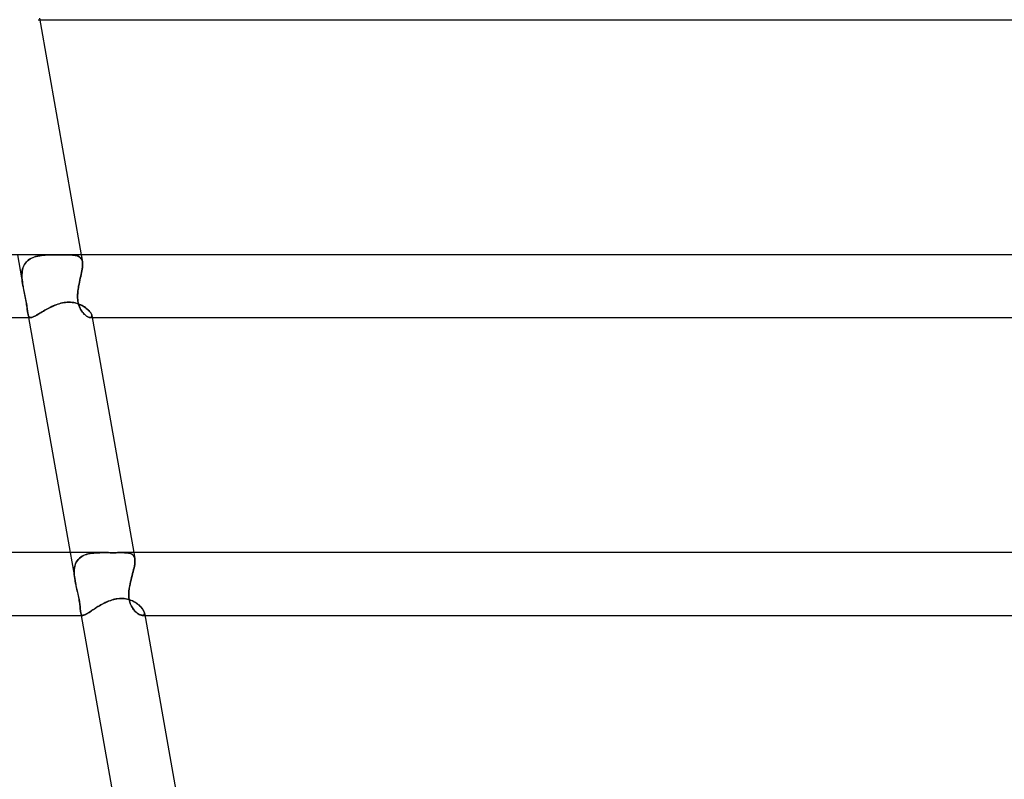
# Model space of a CAD drawing. Units: millimetres. Extents: x -660 to 660, y -2 to 380.
# Drawn here: x 157 to 219, y 142 to 190 of the extents above; entities that cross this region are included whole.
import ezdxf

# ---------------------------------------------------------------- set-up
doc = ezdxf.new("R2010")
doc.units = ezdxf.units.MM
doc.layers.add('HIDDEN', color=7, linetype='Continuous')
doc.layers.add('THICK', color=7, linetype='Continuous')

msp = doc.modelspace()

# ---------------------------------------------------------------- linework, layer by layer
at = {"layer": 'HIDDEN'}
for p, q in [((157.796, 190), (157.886, 190)), ((156.474, 175), (156.821, 173.039)), ((157.245, 174.718), (157.162, 174.659)), ((157.191, 174.681), (157.276, 174.737)), ((157.334, 174.769), (157.245, 174.718)), ((157.276, 174.737), (157.368, 174.787)), ((157.429, 174.815), (157.334, 174.769)), ((157.368, 174.787), (157.465, 174.829)), ((157.529, 174.853), (157.429, 174.815)), ((157.465, 174.829), (157.566, 174.866)), ((157.634, 174.886), (157.529, 174.853)), ((157.566, 174.866), (157.672, 174.897)), ((157.744, 174.914), (157.634, 174.886)), ((157.672, 174.897), (157.782, 174.922)), ((157.857, 174.937), (157.744, 174.914)), ((157.782, 174.922), (157.895, 174.943)), ((157.974, 174.955), (157.857, 174.937)), ((157.895, 174.943), (158.01, 174.959)), ((158.093, 174.969), (157.974, 174.955)), ((158.01, 174.959), (158.129, 174.972)), ((158.215, 174.979), (158.093, 174.969)), ((158.129, 174.972), (158.248, 174.982)), ((158.338, 174.987), (158.215, 174.979)), ((158.248, 174.982), (158.37, 174.989)), ((158.463, 174.993), (158.338, 174.987)), ((158.37, 174.989), (158.492, 174.994)), ((158.589, 174.996), (158.463, 174.993)), ((158.492, 174.994), (158.615, 174.997)), ((158.716, 174.998), (158.589, 174.996)), ((158.615, 174.997), (158.738, 174.998)), ((158.842, 174.999), (158.716, 174.998)), ((158.738, 174.998), (158.86, 174.999)), ((158.968, 175), (158.842, 174.999)), ((158.86, 174.999), (158.981, 175)), ((159.093, 175), (158.968, 175)), ((158.981, 175), (159.1, 175)), ((159.217, 175), (159.093, 175)), ((159.1, 175), (159.217, 175)), ((159.336, 175), (159.217, 175)), ((159.217, 175), (159.341, 175)), ((159.453, 175), (159.336, 175)), ((159.341, 175), (159.46, 175)), ((159.565, 174.999), (159.453, 175)), ((159.46, 175), (159.575, 174.999)), ((159.673, 174.998), (159.565, 174.999)), ((159.575, 174.999), (159.684, 174.998)), ((159.776, 174.996), (159.673, 174.998)), ((159.684, 174.998), (159.788, 174.996)), ((159.875, 174.992), (159.776, 174.996)), ((159.788, 174.996), (159.887, 174.992)), ((159.968, 174.987), (159.875, 174.992)), ((159.887, 174.992), (159.98, 174.986)), ((160.056, 174.979), (159.968, 174.987)), ((159.98, 174.986), (160.067, 174.978)), ((160.138, 174.968), (160.056, 174.979)), ((160.067, 174.978), (160.148, 174.966)), ((160.215, 174.953), (160.138, 174.968)), ((160.148, 174.966), (160.224, 174.95)), ((160.285, 174.933), (160.215, 174.953)), ((160.224, 174.95), (160.293, 174.931)), ((160.349, 174.909), (160.285, 174.933)), ((160.293, 174.931), (160.356, 174.906)), ((160.407, 174.88), (160.349, 174.909)), ((160.356, 174.906), (160.413, 174.876)), ((160.459, 174.844), (160.407, 174.88)), ((160.413, 174.876), (160.463, 174.84)), ((160.504, 174.802), (160.459, 174.844)), ((160.463, 174.84), (160.507, 174.798)), ((160.542, 174.753), (160.504, 174.802)), ((160.507, 174.798), (160.544, 174.749)), ((160.536, 175), (160.614, 174.559)), ((160.573, 174.696), (160.542, 174.753)), ((160.544, 174.749), (160.574, 174.693)), ((156.797, 174.07), (156.777, 173.965)), ((156.781, 173.993), (156.804, 174.099)), ((156.825, 174.171), (156.797, 174.07)), ((156.804, 174.099), (156.835, 174.201)), ((156.861, 174.267), (156.825, 174.171)), ((156.835, 174.201), (156.874, 174.297)), ((156.905, 174.358), (156.861, 174.267)), ((156.874, 174.297), (156.922, 174.387)), ((156.958, 174.443), (156.905, 174.358)), ((156.922, 174.387), (156.978, 174.471)), ((157.018, 174.522), (156.958, 174.443)), ((156.978, 174.471), (157.042, 174.548)), ((157.086, 174.594), (157.018, 174.522)), ((157.042, 174.548), (157.113, 174.618)), ((157.162, 174.659), (157.086, 174.594)), ((157.113, 174.618), (157.191, 174.681)), ((160.597, 174.632), (160.573, 174.696)), ((160.574, 174.693), (160.598, 174.63)), ((160.602, 174.092), (160.583, 173.981)), ((160.585, 173.989), (160.603, 174.099)), ((160.614, 174.56), (160.597, 174.632)), ((160.598, 174.63), (160.614, 174.56)), ((160.616, 174.197), (160.602, 174.092)), ((160.603, 174.099), (160.616, 174.203)), ((160.624, 174.482), (160.614, 174.56)), ((160.614, 174.56), (160.624, 174.48)), ((160.616, 174.203), (160.625, 174.302)), ((160.624, 174.298), (160.616, 174.197)), ((160.627, 174.395), (160.624, 174.482)), ((160.624, 174.48), (160.627, 174.392)), ((160.627, 174.392), (160.624, 174.298)), ((160.625, 174.302), (160.627, 174.395)), ((156.755, 173.651), (156.757, 173.768)), ((156.759, 173.532), (156.755, 173.651)), ((156.763, 173.856), (156.756, 173.744)), ((156.756, 173.744), (156.756, 173.63)), ((156.756, 173.63), (156.76, 173.514)), ((156.757, 173.768), (156.766, 173.882)), ((156.769, 173.411), (156.759, 173.532)), ((156.76, 173.514), (156.77, 173.397)), ((156.777, 173.965), (156.763, 173.856)), ((156.766, 173.882), (156.781, 173.993)), ((160.482, 173.504), (160.454, 173.38)), ((160.456, 173.385), (160.484, 173.51)), ((160.51, 173.627), (160.482, 173.504)), ((160.484, 173.51), (160.512, 173.634)), ((160.537, 173.748), (160.51, 173.627)), ((160.512, 173.634), (160.538, 173.755)), ((160.561, 173.866), (160.537, 173.748)), ((160.538, 173.755), (160.563, 173.874)), ((160.583, 173.981), (160.561, 173.866)), ((160.563, 173.874), (160.585, 173.989)), ((156.782, 173.288), (156.769, 173.411)), ((156.77, 173.397), (156.784, 173.278)), ((156.8, 173.164), (156.782, 173.288)), ((156.784, 173.278), (156.801, 173.159)), ((156.821, 173.04), (156.8, 173.164)), ((156.801, 173.159), (156.821, 173.039)), ((156.822, 173.033), (156.821, 173.04)), ((156.821, 173.039), (156.822, 173.033)), ((156.823, 173.026), (156.822, 173.033)), ((156.822, 173.033), (156.823, 173.026)), ((156.824, 173.02), (156.823, 173.026)), ((156.823, 173.026), (156.824, 173.02)), ((156.825, 173.013), (156.824, 173.02)), ((156.824, 173.02), (156.825, 173.013)), ((156.826, 173.007), (156.825, 173.013)), ((156.825, 173.013), (156.826, 173.007)), ((156.828, 173), (156.826, 173.007)), ((156.826, 173.007), (156.828, 173)), ((156.849, 172.887), (156.828, 173)), ((156.828, 173), (156.847, 172.898)), ((156.847, 172.898), (156.867, 172.796)), ((156.872, 172.774), (156.849, 172.887)), ((160.341, 172.784), (160.358, 172.892)), ((160.359, 172.903), (160.345, 172.807)), ((160.358, 172.892), (160.376, 173)), ((160.376, 173), (160.359, 172.903)), ((160.376, 173), (160.401, 173.129)), ((160.401, 173.127), (160.376, 173)), ((160.401, 173.129), (160.428, 173.258)), ((160.427, 173.254), (160.401, 173.127)), ((160.454, 173.38), (160.427, 173.254)), ((160.428, 173.258), (160.456, 173.385)), ((156.867, 172.796), (156.888, 172.695)), ((156.895, 172.662), (156.872, 172.774)), ((156.888, 172.695), (156.91, 172.594)), ((156.919, 172.55), (156.895, 172.662)), ((156.91, 172.594), (156.931, 172.494)), ((156.942, 172.44), (156.919, 172.55)), ((156.931, 172.494), (156.953, 172.391)), ((156.965, 172.331), (156.942, 172.44)), ((156.953, 172.391), (156.974, 172.287)), ((156.987, 172.224), (156.965, 172.331)), ((156.974, 172.287), (156.995, 172.181)), ((157.007, 172.12), (156.987, 172.224)), ((160.31, 172.357), (160.312, 172.462)), ((160.311, 172.424), (160.31, 172.326)), ((160.313, 172.254), (160.31, 172.357)), ((160.31, 172.326), (160.314, 172.226)), ((160.315, 172.521), (160.311, 172.424)), ((160.312, 172.462), (160.318, 172.568)), ((160.32, 172.154), (160.313, 172.254)), ((160.314, 172.226), (160.322, 172.126)), ((160.322, 172.616), (160.315, 172.521)), ((160.318, 172.568), (160.328, 172.676)), ((160.332, 172.711), (160.322, 172.616)), ((160.328, 172.676), (160.341, 172.784)), ((160.345, 172.807), (160.332, 172.711)), ((156.995, 172.181), (157.015, 172.075)), ((157.026, 172.018), (157.007, 172.12)), ((157.015, 172.075), (157.034, 171.969)), ((157.043, 171.919), (157.026, 172.018)), ((157.034, 171.969), (157.052, 171.864)), ((157.058, 171.823), (157.043, 171.919)), ((157.052, 171.864), (157.067, 171.765)), ((157.071, 171.733), (157.058, 171.823)), ((157.067, 171.765), (157.08, 171.673)), ((157.083, 171.649), (157.071, 171.733)), ((157.08, 171.673), (157.091, 171.588)), ((157.093, 171.57), (157.083, 171.649)), ((157.091, 171.588), (157.101, 171.51)), ((157.102, 171.496), (157.093, 171.57)), ((158.39, 171.555), (158.478, 171.602)), ((158.478, 171.602), (158.567, 171.648)), ((158.567, 171.648), (158.657, 171.692)), ((158.657, 171.692), (158.749, 171.734)), ((158.749, 171.734), (158.843, 171.774)), ((158.843, 171.774), (158.939, 171.812)), ((158.939, 171.812), (159.036, 171.847)), ((159.036, 171.847), (159.135, 171.879)), ((159.135, 171.879), (159.236, 171.907)), ((159.236, 171.907), (159.338, 171.93)), ((159.338, 171.93), (159.442, 171.95)), ((159.442, 171.95), (159.546, 171.964)), ((159.546, 171.964), (159.65, 171.972)), ((159.65, 171.972), (159.752, 171.975)), ((159.752, 171.975), (159.855, 171.972)), ((159.855, 171.972), (159.956, 171.963)), ((159.956, 171.963), (160.055, 171.949)), ((160.055, 171.949), (160.151, 171.93)), ((160.151, 171.93), (160.244, 171.906)), ((160.244, 171.906), (160.335, 171.877)), ((160.332, 172.055), (160.32, 172.154)), ((160.322, 172.126), (160.336, 172.026)), ((160.349, 171.959), (160.332, 172.055)), ((160.335, 171.877), (160.422, 171.844)), ((160.336, 172.026), (160.356, 171.925)), ((160.371, 171.865), (160.349, 171.959)), ((160.356, 171.925), (160.381, 171.827)), ((160.397, 171.776), (160.371, 171.865)), ((160.381, 171.827), (160.411, 171.736)), ((160.428, 171.692), (160.397, 171.776)), ((160.411, 171.736), (160.445, 171.651)), ((160.422, 171.844), (160.506, 171.808)), ((160.461, 171.614), (160.428, 171.692)), ((160.445, 171.651), (160.482, 171.572)), ((160.498, 171.54), (160.461, 171.614)), ((160.482, 171.572), (160.521, 171.499)), ((160.506, 171.808), (160.587, 171.768)), ((160.587, 171.768), (160.663, 171.726)), ((160.663, 171.726), (160.736, 171.681)), ((160.736, 171.681), (160.804, 171.634)), ((160.804, 171.634), (160.868, 171.586)), ((160.868, 171.586), (160.927, 171.537)), ((157.101, 171.51), (157.11, 171.438)), ((157.111, 171.429), (157.102, 171.496)), ((157.11, 171.438), (157.118, 171.372)), ((157.119, 171.366), (157.111, 171.429)), ((157.118, 171.372), (157.127, 171.312)), ((157.127, 171.309), (157.119, 171.366)), ((157.127, 171.312), (157.136, 171.256)), ((157.136, 171.257), (157.127, 171.309)), ((157.146, 171.205), (157.136, 171.257)), ((157.136, 171.257), (157.181, 171)), ((157.136, 171.256), (157.146, 171.204)), ((157.158, 171.158), (157.146, 171.205)), ((157.146, 171.204), (157.158, 171.157)), ((157.171, 171.117), (157.158, 171.158)), ((157.158, 171.157), (157.171, 171.116)), ((157.187, 171.082), (157.171, 171.117)), ((157.171, 171.116), (157.187, 171.081)), ((157.205, 171.053), (157.187, 171.082)), ((157.187, 171.081), (157.206, 171.052)), ((157.227, 171.03), (157.205, 171.053)), ((157.206, 171.052), (157.228, 171.03)), ((157.252, 171.014), (157.227, 171.03)), ((157.228, 171.03), (157.253, 171.014)), ((157.282, 171.004), (157.252, 171.014)), ((157.253, 171.014), (157.282, 171.004)), ((157.315, 171), (157.282, 171.004)), ((157.282, 171.004), (157.316, 171)), ((157.316, 171), (157.35, 171.002)), ((157.35, 171.002), (157.388, 171.01)), ((157.388, 171.01), (157.43, 171.022)), ((157.43, 171.022), (157.476, 171.04)), ((157.476, 171.04), (157.526, 171.062)), ((157.526, 171.062), (157.581, 171.089)), ((157.581, 171.089), (157.639, 171.119)), ((157.639, 171.119), (157.701, 171.154)), ((157.701, 171.154), (157.766, 171.192)), ((157.766, 171.192), (157.835, 171.232)), ((157.835, 171.232), (157.906, 171.275)), ((157.906, 171.275), (157.981, 171.319)), ((157.981, 171.319), (158.058, 171.365)), ((158.058, 171.365), (158.138, 171.413)), ((158.138, 171.413), (158.22, 171.46)), ((158.22, 171.46), (158.304, 171.508)), ((158.304, 171.508), (158.39, 171.555)), ((160.537, 171.472), (160.498, 171.54)), ((160.521, 171.499), (160.563, 171.431)), ((160.578, 171.409), (160.537, 171.472)), ((160.563, 171.431), (160.605, 171.37)), ((160.62, 171.351), (160.578, 171.409)), ((160.605, 171.37), (160.65, 171.312)), ((160.663, 171.297), (160.62, 171.351)), ((160.65, 171.312), (160.696, 171.26)), ((160.707, 171.247), (160.663, 171.297)), ((160.696, 171.26), (160.742, 171.212)), ((160.752, 171.202), (160.707, 171.247)), ((160.742, 171.212), (160.789, 171.168)), ((160.798, 171.161), (160.752, 171.202)), ((160.789, 171.168), (160.836, 171.13)), ((160.843, 171.124), (160.798, 171.161)), ((160.836, 171.13), (160.882, 171.096)), ((160.888, 171.092), (160.843, 171.124)), ((160.882, 171.096), (160.927, 171.067)), ((160.931, 171.064), (160.888, 171.092)), ((160.927, 171.537), (160.982, 171.487)), ((160.927, 171.067), (160.97, 171.043)), ((160.974, 171.042), (160.931, 171.064)), ((160.97, 171.043), (161.012, 171.025)), ((161.014, 171.024), (160.974, 171.042)), ((160.982, 171.487), (161.031, 171.438)), ((161.012, 171.025), (161.051, 171.011)), ((161.052, 171.011), (161.014, 171.024)), ((161.031, 171.438), (161.075, 171.388)), ((161.051, 171.011), (161.087, 171.003)), ((161.087, 171.003), (161.052, 171.011)), ((161.075, 171.388), (161.114, 171.34)), ((161.12, 171), (161.087, 171.003)), ((161.087, 171.003), (161.12, 171)), ((161.114, 171.34), (161.147, 171.293)), ((161.154, 171.003), (161.12, 171)), ((161.12, 171), (161.155, 171.003)), ((161.122, 171), (161.244, 171)), ((161.147, 171.293), (161.175, 171.248)), ((161.183, 171.014), (161.154, 171.003)), ((161.155, 171.003), (161.183, 171.015)), ((161.175, 171.248), (161.196, 171.206)), ((161.204, 171.033), (161.183, 171.014)), ((161.183, 171.015), (161.204, 171.033)), ((161.196, 171.206), (161.211, 171.166)), ((161.204, 171.033), (161.218, 171.059)), ((161.218, 171.058), (161.204, 171.033)), ((161.211, 171.166), (161.22, 171.13)), ((161.223, 171.091), (161.218, 171.058)), ((161.218, 171.059), (161.223, 171.091)), ((161.22, 171.13), (161.223, 171.091)), ((161.223, 171.091), (161.22, 171.13)), ((159.831, 156), (160.146, 154.219)), ((160.673, 155.809), (160.774, 155.852)), ((160.789, 155.858), (160.691, 155.817)), ((160.774, 155.852), (160.879, 155.888)), ((160.893, 155.893), (160.789, 155.858)), ((160.879, 155.888), (160.99, 155.919)), ((161.001, 155.921), (160.893, 155.893)), ((160.99, 155.919), (161.105, 155.943)), ((161.114, 155.944), (161.001, 155.921)), ((161.105, 155.943), (161.224, 155.962)), ((161.231, 155.963), (161.114, 155.944)), ((161.224, 155.962), (161.345, 155.976)), ((161.35, 155.976), (161.231, 155.963)), ((161.345, 155.976), (161.47, 155.986)), ((161.473, 155.986), (161.35, 155.976)), ((161.47, 155.986), (161.596, 155.993)), ((161.598, 155.993), (161.473, 155.986)), ((161.596, 155.993), (161.724, 155.997)), ((161.724, 155.997), (161.598, 155.993)), ((161.724, 155.997), (161.853, 155.999)), ((161.853, 155.999), (161.724, 155.997)), ((161.853, 155.999), (161.982, 156)), ((161.982, 156), (161.853, 155.999)), ((162.081, 156), (161.982, 156)), ((162.181, 155.999), (162.081, 156)), ((162.28, 155.999), (162.181, 155.999)), ((162.379, 155.998), (162.28, 155.999)), ((162.478, 155.997), (162.379, 155.998)), ((162.575, 155.997), (162.478, 155.997)), ((162.669, 155.997), (162.575, 155.997)), ((162.761, 155.998), (162.669, 155.997)), ((162.851, 155.999), (162.761, 155.998)), ((162.938, 155.999), (162.851, 155.999)), ((163.022, 156), (162.938, 155.999)), ((163.103, 156), (163.022, 156)), ((163.212, 155.999), (163.103, 156)), ((163.104, 156), (163.207, 155.999)), ((163.207, 155.999), (163.304, 155.997)), ((163.315, 155.997), (163.212, 155.999)), ((163.304, 155.997), (163.395, 155.993)), ((163.411, 155.992), (163.315, 155.997)), ((163.395, 155.993), (163.48, 155.985)), ((163.5, 155.983), (163.411, 155.992)), ((163.48, 155.985), (163.558, 155.974)), ((163.582, 155.97), (163.5, 155.983)), ((163.558, 155.974), (163.63, 155.959)), ((163.657, 155.952), (163.582, 155.97)), ((163.63, 155.959), (163.696, 155.939)), ((163.724, 155.928), (163.657, 155.952)), ((163.696, 155.939), (163.754, 155.914)), ((163.784, 155.897), (163.724, 155.928)), ((163.754, 155.914), (163.807, 155.883)), ((163.836, 155.859), (163.784, 155.897)), ((163.807, 155.883), (163.852, 155.845)), ((163.88, 155.813), (163.836, 155.859)), ((163.893, 156), (163.961, 155.619)), ((160.161, 155.239), (160.132, 155.138)), ((160.145, 155.188), (160.18, 155.291)), ((160.198, 155.334), (160.161, 155.239)), ((160.18, 155.291), (160.225, 155.388)), ((160.244, 155.423), (160.198, 155.334)), ((160.225, 155.388), (160.278, 155.477)), ((160.299, 155.507), (160.244, 155.423)), ((160.278, 155.477), (160.341, 155.559)), ((160.362, 155.583), (160.299, 155.507)), ((160.341, 155.559), (160.412, 155.633)), ((160.433, 155.652), (160.362, 155.583)), ((160.412, 155.633), (160.492, 155.699)), ((160.512, 155.714), (160.433, 155.652)), ((160.492, 155.699), (160.579, 155.758)), ((160.598, 155.769), (160.512, 155.714)), ((160.579, 155.758), (160.673, 155.809)), ((160.691, 155.817), (160.598, 155.769)), ((163.852, 155.845), (163.89, 155.8)), ((163.915, 155.758), (163.88, 155.813)), ((163.89, 155.8), (163.921, 155.747)), ((163.942, 155.694), (163.915, 155.758)), ((163.921, 155.747), (163.944, 155.688)), ((163.954, 155.253), (163.936, 155.144)), ((163.937, 155.15), (163.955, 155.259)), ((163.961, 155.62), (163.942, 155.694)), ((163.944, 155.688), (163.961, 155.62)), ((163.966, 155.356), (163.954, 155.253)), ((163.955, 155.259), (163.967, 155.361)), ((163.97, 155.542), (163.961, 155.62)), ((163.961, 155.62), (163.97, 155.541)), ((163.972, 155.452), (163.966, 155.356)), ((163.967, 155.361), (163.972, 155.456)), ((163.972, 155.456), (163.97, 155.542)), ((163.97, 155.541), (163.972, 155.452)), ((160.098, 154.924), (160.092, 154.811)), ((160.092, 154.728), (160.093, 154.849)), ((160.092, 154.811), (160.092, 154.697)), ((160.097, 154.604), (160.092, 154.728)), ((160.092, 154.697), (160.099, 154.58)), ((160.093, 154.849), (160.102, 154.967)), ((160.108, 154.477), (160.097, 154.604)), ((160.111, 155.033), (160.098, 154.924)), ((160.102, 154.967), (160.12, 155.08)), ((160.132, 155.138), (160.111, 155.033)), ((160.12, 155.08), (160.145, 155.188)), ((163.823, 154.659), (163.789, 154.53)), ((163.79, 154.536), (163.824, 154.666)), ((163.855, 154.785), (163.823, 154.659)), ((163.824, 154.666), (163.857, 154.793)), ((163.886, 154.908), (163.855, 154.785)), ((163.857, 154.793), (163.888, 154.917)), ((163.913, 155.028), (163.886, 154.908)), ((163.888, 154.917), (163.915, 155.036)), ((163.936, 155.144), (163.913, 155.028)), ((163.915, 155.036), (163.937, 155.15)), ((160.099, 154.58), (160.11, 154.461)), ((160.125, 154.349), (160.108, 154.477)), ((160.11, 154.461), (160.126, 154.34)), ((160.146, 154.22), (160.125, 154.349)), ((160.126, 154.34), (160.146, 154.219)), ((160.153, 154.183), (160.146, 154.22)), ((160.146, 154.219), (160.153, 154.183)), ((160.159, 154.147), (160.153, 154.183)), ((160.153, 154.183), (160.16, 154.146)), ((160.167, 154.11), (160.159, 154.147)), ((160.16, 154.146), (160.167, 154.11)), ((160.174, 154.073), (160.167, 154.11)), ((160.167, 154.11), (160.174, 154.073)), ((160.181, 154.037), (160.174, 154.073)), ((160.174, 154.073), (160.181, 154.037)), ((160.189, 154), (160.181, 154.037)), ((160.181, 154.037), (160.189, 154)), ((160.213, 153.89), (160.189, 154)), ((160.189, 154), (160.208, 153.911)), ((163.637, 153.89), (163.659, 154)), ((163.659, 154), (163.641, 153.914)), ((163.659, 154), (163.689, 154.136)), ((163.689, 154.133), (163.659, 154)), ((163.689, 154.136), (163.722, 154.27)), ((163.721, 154.266), (163.689, 154.133)), ((163.754, 154.399), (163.721, 154.266)), ((163.722, 154.27), (163.756, 154.404)), ((163.789, 154.53), (163.754, 154.399)), ((163.756, 154.404), (163.79, 154.536)), ((160.208, 153.911), (160.228, 153.823)), ((160.238, 153.78), (160.213, 153.89)), ((160.228, 153.823), (160.249, 153.735)), ((160.264, 153.67), (160.238, 153.78)), ((160.249, 153.735), (160.27, 153.645)), ((160.289, 153.561), (160.264, 153.67)), ((160.27, 153.645), (160.291, 153.555)), ((160.315, 153.452), (160.289, 153.561)), ((160.291, 153.555), (160.312, 153.462)), ((160.312, 153.462), (160.333, 153.369)), ((160.339, 153.345), (160.315, 153.452)), ((160.333, 153.369), (160.354, 153.275)), ((160.361, 153.24), (160.339, 153.345)), ((163.582, 153.477), (163.578, 153.387)), ((163.578, 153.344), (163.581, 153.452)), ((163.578, 153.387), (163.578, 153.296)), ((163.58, 153.239), (163.578, 153.344)), ((163.581, 153.452), (163.589, 153.56)), ((163.589, 153.567), (163.582, 153.477)), ((163.589, 153.56), (163.601, 153.67)), ((163.599, 153.655), (163.589, 153.567)), ((163.611, 153.742), (163.599, 153.655)), ((163.601, 153.67), (163.617, 153.78)), ((163.625, 153.828), (163.611, 153.742)), ((163.617, 153.78), (163.637, 153.89)), ((163.641, 153.914), (163.625, 153.828)), ((160.354, 153.275), (160.374, 153.181)), ((160.382, 153.137), (160.361, 153.24)), ((160.374, 153.181), (160.392, 153.087)), ((160.401, 153.037), (160.382, 153.137)), ((160.392, 153.087), (160.409, 152.993)), ((160.418, 152.94), (160.401, 153.037)), ((160.409, 152.993), (160.424, 152.904)), ((160.433, 152.846), (160.418, 152.94)), ((160.424, 152.904), (160.437, 152.818)), ((160.446, 152.755), (160.433, 152.846)), ((160.437, 152.818), (160.448, 152.735)), ((160.456, 152.669), (160.446, 152.755)), ((160.448, 152.735), (160.457, 152.656)), ((161.797, 152.665), (161.884, 152.713)), ((161.884, 152.713), (161.971, 152.759)), ((161.971, 152.759), (162.061, 152.804)), ((162.061, 152.804), (162.151, 152.846)), ((162.151, 152.846), (162.243, 152.887)), ((162.243, 152.887), (162.335, 152.924)), ((162.335, 152.924), (162.428, 152.957)), ((162.428, 152.957), (162.522, 152.988)), ((162.522, 152.988), (162.617, 153.014)), ((162.617, 153.014), (162.712, 153.036)), ((162.712, 153.036), (162.807, 153.053)), ((162.807, 153.053), (162.902, 153.066)), ((162.902, 153.066), (162.997, 153.073)), ((162.997, 153.073), (163.091, 153.076)), ((163.091, 153.076), (163.194, 153.073)), ((163.194, 153.073), (163.296, 153.064)), ((163.296, 153.064), (163.394, 153.048)), ((163.394, 153.048), (163.491, 153.028)), ((163.491, 153.028), (163.584, 153.002)), ((163.578, 153.296), (163.581, 153.204)), ((163.587, 153.137), (163.58, 153.239)), ((163.581, 153.204), (163.589, 153.112)), ((163.584, 153.002), (163.675, 152.972)), ((163.6, 153.037), (163.587, 153.137)), ((163.589, 153.112), (163.602, 153.021)), ((163.618, 152.939), (163.6, 153.037)), ((163.602, 153.021), (163.62, 152.933)), ((163.642, 152.845), (163.618, 152.939)), ((163.62, 152.933), (163.641, 152.848)), ((163.641, 152.848), (163.667, 152.766)), ((163.672, 152.754), (163.642, 152.845)), ((163.667, 152.766), (163.697, 152.688)), ((163.706, 152.668), (163.672, 152.754)), ((163.675, 152.972), (163.763, 152.937)), ((163.763, 152.937), (163.847, 152.898)), ((163.847, 152.898), (163.928, 152.856)), ((163.928, 152.856), (164.004, 152.811)), ((164.004, 152.811), (164.077, 152.763)), ((164.077, 152.763), (164.146, 152.714)), ((164.146, 152.714), (164.21, 152.663)), ((160.465, 152.589), (160.456, 152.669)), ((160.457, 152.656), (160.466, 152.581)), ((160.472, 152.515), (160.465, 152.589)), ((160.466, 152.581), (160.472, 152.51)), ((160.478, 152.445), (160.472, 152.515)), ((160.472, 152.51), (160.478, 152.443)), ((160.484, 152.381), (160.478, 152.445)), ((160.478, 152.443), (160.484, 152.38)), ((160.489, 152.323), (160.484, 152.381)), ((160.484, 152.38), (160.489, 152.322)), ((160.494, 152.269), (160.489, 152.323)), ((160.489, 152.322), (160.495, 152.268)), ((160.5, 152.22), (160.494, 152.269)), ((160.495, 152.268), (160.5, 152.219)), ((160.507, 152.175), (160.5, 152.22)), ((160.5, 152.219), (160.507, 152.175)), ((160.507, 152.176), (160.538, 152)), ((160.517, 152.13), (160.507, 152.175)), ((160.507, 152.175), (160.517, 152.13)), ((160.529, 152.091), (160.517, 152.13)), ((160.517, 152.13), (160.529, 152.091)), ((160.543, 152.059), (160.529, 152.091)), ((160.529, 152.091), (160.543, 152.059)), ((160.825, 152.061), (160.875, 152.087)), ((160.875, 152.087), (160.927, 152.118)), ((160.927, 152.118), (160.984, 152.152)), ((160.984, 152.152), (161.044, 152.19)), ((161.044, 152.19), (161.107, 152.231)), ((161.107, 152.231), (161.174, 152.274)), ((161.174, 152.274), (161.244, 152.32)), ((161.244, 152.32), (161.316, 152.367)), ((161.316, 152.367), (161.391, 152.416)), ((161.391, 152.416), (161.468, 152.466)), ((161.468, 152.466), (161.548, 152.516)), ((161.548, 152.516), (161.629, 152.566)), ((161.629, 152.566), (161.712, 152.615)), ((161.712, 152.615), (161.797, 152.665)), ((163.697, 152.688), (163.731, 152.613)), ((163.744, 152.588), (163.706, 152.668)), ((163.731, 152.613), (163.769, 152.542)), ((163.785, 152.514), (163.744, 152.588)), ((163.769, 152.542), (163.809, 152.475)), ((163.829, 152.444), (163.785, 152.514)), ((163.809, 152.475), (163.852, 152.412)), ((163.875, 152.38), (163.829, 152.444)), ((163.852, 152.412), (163.897, 152.353)), ((163.923, 152.322), (163.875, 152.38)), ((163.897, 152.353), (163.943, 152.298)), ((163.971, 152.268), (163.923, 152.322)), ((163.943, 152.298), (163.991, 152.248)), ((164.021, 152.219), (163.971, 152.268)), ((163.991, 152.248), (164.04, 152.202)), ((164.071, 152.174), (164.021, 152.219)), ((164.04, 152.202), (164.088, 152.161)), ((164.122, 152.135), (164.071, 152.174)), ((164.088, 152.161), (164.137, 152.124)), ((164.172, 152.1), (164.122, 152.135)), ((164.137, 152.124), (164.185, 152.092)), ((164.222, 152.07), (164.172, 152.1)), ((164.185, 152.092), (164.233, 152.064)), ((164.21, 152.663), (164.27, 152.61)), ((164.27, 152.61), (164.325, 152.558)), ((164.325, 152.558), (164.375, 152.504)), ((164.375, 152.504), (164.42, 152.452)), ((164.42, 152.452), (164.46, 152.399)), ((164.46, 152.399), (164.494, 152.348)), ((164.494, 152.348), (164.522, 152.299)), ((164.522, 152.299), (164.544, 152.253)), ((164.544, 152.253), (164.56, 152.209)), ((164.57, 152.087), (164.558, 152.056)), ((164.559, 152.056), (164.571, 152.088)), ((164.56, 152.209), (164.571, 152.168)), ((164.575, 152.125), (164.57, 152.087)), ((164.571, 152.168), (164.575, 152.125)), ((164.575, 152.125), (164.571, 152.168)), ((164.571, 152.088), (164.575, 152.125)), ((160.561, 152.034), (160.543, 152.059)), ((160.543, 152.059), (160.561, 152.034)), ((160.583, 152.015), (160.561, 152.034)), ((160.561, 152.034), (160.583, 152.015)), ((160.608, 152.004), (160.583, 152.015)), ((160.583, 152.015), (160.609, 152.004)), ((160.639, 152), (160.608, 152.004)), ((160.609, 152.004), (160.639, 152)), ((160.639, 152), (160.669, 152.002)), ((160.669, 152.002), (160.702, 152.01)), ((160.702, 152.01), (160.739, 152.022)), ((160.739, 152.022), (160.78, 152.039)), ((160.78, 152.039), (160.825, 152.061)), ((164.27, 152.045), (164.222, 152.07)), ((164.233, 152.064), (164.278, 152.042)), ((164.317, 152.026), (164.27, 152.045)), ((164.278, 152.042), (164.323, 152.024)), ((164.361, 152.012), (164.317, 152.026)), ((164.323, 152.024), (164.365, 152.011)), ((164.402, 152.003), (164.361, 152.012)), ((164.365, 152.011), (164.404, 152.003)), ((164.44, 152), (164.402, 152.003)), ((164.404, 152.003), (164.44, 152)), ((164.479, 152.003), (164.44, 152)), ((164.44, 152), (164.479, 152.003)), ((164.442, 152), (164.601, 152)), ((164.512, 152.014), (164.479, 152.003)), ((164.479, 152.003), (164.512, 152.014)), ((164.512, 152.014), (164.539, 152.032)), ((164.539, 152.031), (164.512, 152.014)), ((164.558, 152.056), (164.539, 152.031)), ((164.539, 152.032), (164.559, 152.056))]:
    msp.add_line(p, q, dxfattribs=at)
at = {"layer": 'THICK'}
for p, q in [((157.869, 190.096), (160.536, 175)), ((157.886, 190), (406.972, 190)), ((515.25, 175), (-515.25, 175)), ((158.479, 171.603), (158.39, 171.555)), ((158.57, 171.649), (158.479, 171.603)), ((158.662, 171.694), (158.57, 171.649)), ((158.756, 171.737), (158.662, 171.694)), ((158.852, 171.778), (158.756, 171.737)), ((158.949, 171.816), (158.852, 171.778)), ((159.047, 171.85), (158.949, 171.816)), ((159.146, 171.882), (159.047, 171.85)), ((159.246, 171.909), (159.146, 171.882)), ((159.346, 171.932), (159.246, 171.909)), ((159.447, 171.95), (159.346, 171.932)), ((159.549, 171.964), (159.447, 171.95)), ((159.65, 171.972), (159.549, 171.964)), ((159.752, 171.975), (159.65, 171.972)), ((159.856, 171.972), (159.752, 171.975)), ((159.959, 171.963), (159.856, 171.972)), ((160.061, 171.948), (159.959, 171.963)), ((160.159, 171.928), (160.061, 171.948)), ((160.254, 171.903), (160.159, 171.928)), ((160.346, 171.873), (160.254, 171.903)), ((160.433, 171.84), (160.346, 171.873)), ((160.516, 171.803), (160.433, 171.84)), ((160.596, 171.763), (160.516, 171.803)), ((160.67, 171.721), (160.596, 171.763)), ((160.741, 171.677), (160.67, 171.721)), ((160.808, 171.631), (160.741, 171.677)), ((160.871, 171.584), (160.808, 171.631)), ((160.929, 171.535), (160.871, 171.584)), ((-157.318, 171), (157.318, 171)), ((157.181, 171), (159.831, 156)), ((157.349, 171.002), (157.315, 171)), ((157.387, 171.009), (157.349, 171.002)), ((157.428, 171.022), (157.387, 171.009)), ((157.474, 171.039), (157.428, 171.022)), ((157.523, 171.06), (157.474, 171.039)), ((157.577, 171.087), (157.523, 171.06)), ((157.635, 171.117), (157.577, 171.087)), ((157.696, 171.151), (157.635, 171.117)), ((157.761, 171.188), (157.696, 171.151)), ((157.829, 171.229), (157.761, 171.188)), ((157.901, 171.271), (157.829, 171.229)), ((157.976, 171.316), (157.901, 171.271)), ((158.054, 171.363), (157.976, 171.316)), ((158.134, 171.41), (158.054, 171.363)), ((158.217, 171.459), (158.134, 171.41)), ((158.302, 171.507), (158.217, 171.459)), ((158.39, 171.555), (158.302, 171.507)), ((160.983, 171.486), (160.929, 171.535)), ((161.032, 171.437), (160.983, 171.486)), ((161.076, 171.388), (161.032, 171.437)), ((161.114, 171.34), (161.076, 171.388)), ((161.147, 171.293), (161.114, 171.34)), ((161.174, 171.249), (161.147, 171.293)), ((161.195, 171.206), (161.174, 171.249)), ((161.211, 171.166), (161.195, 171.206)), ((161.22, 171.13), (161.211, 171.166)), ((161.22, 171.129), (163.893, 156)), ((161.244, 171), (415.667, 171)), ((161.983, 156), (-161.983, 156)), ((161.982, 156), (162.083, 156)), ((162.083, 156), (162.183, 155.999)), ((162.183, 155.999), (162.283, 155.999)), ((162.283, 155.999), (162.382, 155.998)), ((162.382, 155.998), (162.479, 155.997)), ((162.479, 155.997), (162.575, 155.997)), ((162.575, 155.997), (162.67, 155.997)), ((162.67, 155.997), (162.763, 155.998)), ((162.763, 155.998), (162.853, 155.999)), ((162.853, 155.999), (162.939, 155.999)), ((162.939, 155.999), (163.023, 156)), ((163.023, 156), (163.104, 156)), ((425.197, 156), (163.103, 156)), ((161.881, 152.711), (161.788, 152.66)), ((161.975, 152.761), (161.881, 152.711)), ((162.07, 152.809), (161.975, 152.761)), ((162.168, 152.854), (162.07, 152.809)), ((162.267, 152.896), (162.168, 152.854)), ((162.367, 152.936), (162.267, 152.896)), ((162.468, 152.971), (162.367, 152.936)), ((162.57, 153.001), (162.468, 152.971)), ((162.674, 153.027), (162.57, 153.001)), ((162.777, 153.048), (162.674, 153.027)), ((162.882, 153.063), (162.777, 153.048)), ((162.986, 153.073), (162.882, 153.063)), ((163.091, 153.076), (162.986, 153.073)), ((163.186, 153.073), (163.091, 153.076)), ((163.281, 153.065), (163.186, 153.073)), ((163.374, 153.052), (163.281, 153.065)), ((163.466, 153.034), (163.374, 153.052)), ((163.555, 153.011), (163.466, 153.034)), ((163.642, 152.983), (163.555, 153.011)), ((163.726, 152.952), (163.642, 152.983)), ((163.807, 152.917), (163.726, 152.952)), ((163.886, 152.878), (163.807, 152.917)), ((163.961, 152.837), (163.886, 152.878)), ((164.033, 152.792), (163.961, 152.837)), ((164.102, 152.746), (164.033, 152.792)), ((164.167, 152.698), (164.102, 152.746)), ((160.886, 152.094), (160.834, 152.065)), ((160.942, 152.127), (160.886, 152.094)), ((161.003, 152.164), (160.942, 152.127)), ((161.067, 152.205), (161.003, 152.164)), ((161.135, 152.249), (161.067, 152.205)), ((161.206, 152.295), (161.135, 152.249)), ((161.281, 152.344), (161.206, 152.295)), ((161.359, 152.395), (161.281, 152.344)), ((161.44, 152.448), (161.359, 152.395)), ((161.524, 152.501), (161.44, 152.448)), ((161.61, 152.554), (161.524, 152.501)), ((161.698, 152.607), (161.61, 152.554)), ((161.788, 152.66), (161.698, 152.607)), ((164.227, 152.648), (164.167, 152.698)), ((164.284, 152.598), (164.227, 152.648)), ((164.336, 152.546), (164.284, 152.598)), ((164.384, 152.495), (164.336, 152.546)), ((164.426, 152.444), (164.384, 152.495)), ((164.464, 152.394), (164.426, 152.444)), ((164.496, 152.345), (164.464, 152.394)), ((164.524, 152.297), (164.496, 152.345)), ((164.545, 152.251), (164.524, 152.297)), ((164.561, 152.208), (164.545, 152.251)), ((164.571, 152.168), (164.561, 152.208)), ((164.571, 152.167), (167.251, 137)), ((-160.641, 152), (160.641, 152)), ((160.538, 152), (163.189, 137)), ((160.67, 152.002), (160.639, 152)), ((160.705, 152.01), (160.67, 152.002)), ((160.743, 152.023), (160.705, 152.01)), ((160.787, 152.042), (160.743, 152.023)), ((160.834, 152.065), (160.787, 152.042)), ((164.601, 152), (424.365, 152))]:
    msp.add_line(p, q, dxfattribs=at)

doc.saveas('drawing.dxf')
